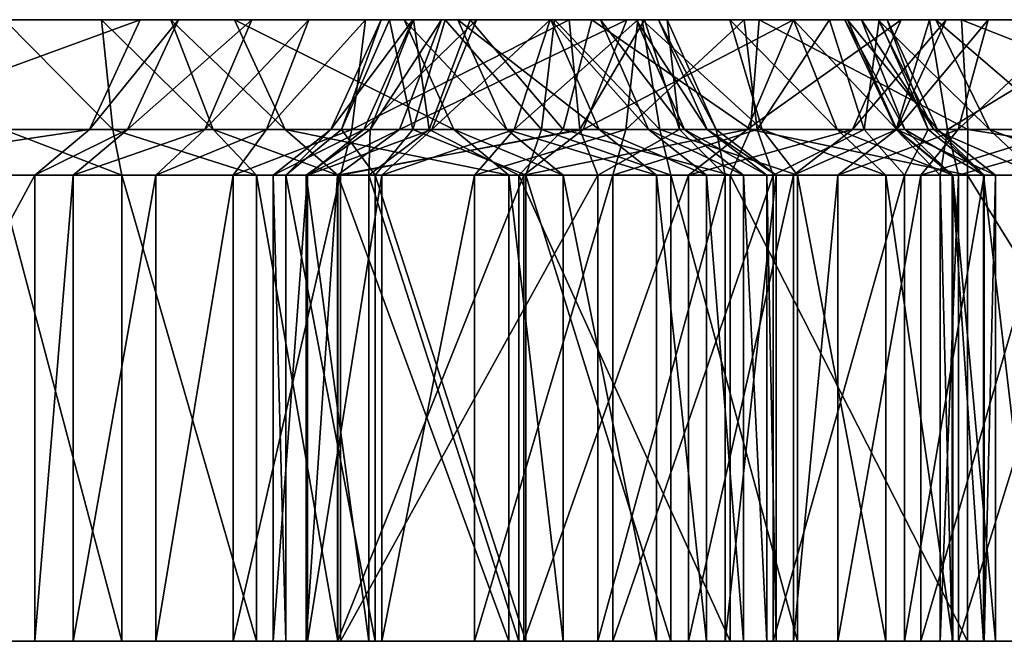
# Model space of a CAD drawing. Extents: x -83 to 117, y -112 to 20.
# Drawn here: x 12 to 20, y 15 to 20 of the extents above; entities that cross this region are included whole.
import ezdxf

# ---------------------------------------------------------------- set-up
doc = ezdxf.new("R2010")
doc.units = 0

msp = doc.modelspace()

# ---------------------------------------------------------------- linework, layer by layer
at = {"layer": 'magic_fr0', "color": 1}
for points in [[(12.1513, 19.37213, -67.6665), (12.56665, 20.27282, -67.73992), (10.10308, 19.37225, -75.41259)], [(10.49304, 20.27282, -75.58227), (10.10308, 19.37225, -75.41259), (12.56665, 20.27282, -67.73992)], [(13.48321, 20.27282, -65.01855), (10.49304, 20.27282, -75.58227), (12.56665, 20.27282, -67.73992)], [(13.34106, 20.27282, -78.01306), (10.49304, 20.27282, -75.58227), (13.48321, 20.27282, -65.01855)], [(13.34106, 20.27282, -78.01306), (11.45361, 20.27282, -79.41766), (10.49304, 20.27282, -75.58227)], [(11.4472, 19.37213, -79.7572), (11.45361, 20.27282, -79.41766), (12.34136, 19.37213, -79.73242)], [(12.24896, 20.27282, -79.39666), (12.34136, 19.37213, -79.73242), (11.45361, 20.27282, -79.41766)], [(11.45361, 20.27282, -79.41766), (13.34106, 20.27282, -78.01306), (12.81713, 20.27282, -79.09527)], [(12.81713, 20.27282, -79.09527), (12.24896, 20.27282, -79.39666), (11.45361, 20.27282, -79.41766)], [(12.46325, 19.37213, -66.58416), (12.88079, 20.27282, -66.65032), (12.1513, 19.37213, -67.6665)], [(12.56665, 20.27282, -67.73992), (12.1513, 19.37213, -67.6665), (12.88079, 20.27282, -66.65032)], [(12.34136, 19.37213, -79.73242), (12.24896, 20.27282, -79.39666), (13.16625, 19.37213, -79.28784)], [(12.81713, 20.27282, -79.09527), (13.16625, 19.37213, -79.28784), (12.24896, 20.27282, -79.39666)], [(13.09533, 19.37213, -64.88366), (13.48321, 20.27282, -65.01855), (12.46325, 19.37213, -66.58416)], [(12.88079, 20.27282, -66.65032), (12.46325, 19.37213, -66.58416), (13.48321, 20.27282, -65.01855)], [(12.56665, 20.27282, -67.73992), (12.88079, 20.27282, -66.65032), (13.48321, 20.27282, -65.01855)], [(13.16625, 19.37213, -79.28784), (12.81713, 20.27282, -79.09527), (13.75524, 19.37213, -78.09417)], [(13.34106, 20.27282, -78.01306), (13.75524, 19.37213, -78.09417), (12.81713, 20.27282, -79.09527)], [(13.60089, 19.37213, -64.38031), (13.94793, 20.27282, -64.71453), (13.09533, 19.37213, -64.88366)], [(13.48321, 20.27282, -65.01855), (13.09533, 19.37213, -64.88366), (13.94793, 20.27282, -64.71453)], [(13.75524, 19.37213, -78.09417), (13.34106, 20.27282, -78.01306), (15.13677, 19.37213, -73.94555)], [(14.73187, 20.27282, -73.83618), (15.13677, 19.37213, -73.94555), (13.34106, 20.27282, -78.01306)], [(15.16992, 20.27282, -72.25036), (14.73187, 20.27282, -73.83618), (13.34106, 20.27282, -78.01306)], [(13.34106, 20.27282, -78.01306), (16.88769, 20.27282, -65.37408), (16.81652, 20.27282, -65.83758)], [(16.33892, 20.27282, -67.85449), (15.16992, 20.27282, -72.25036), (13.34106, 20.27282, -78.01306)], [(13.34106, 20.27282, -78.01306), (16.81652, 20.27282, -65.83758), (16.33892, 20.27282, -67.85449)], [(13.48321, 20.27282, -65.01855), (16.88769, 20.27282, -65.37408), (13.34106, 20.27282, -78.01306)], [(16.70141, 20.27282, -64.89147), (16.88769, 20.27282, -65.37408), (13.48321, 20.27282, -65.01855)], [(13.48321, 20.27282, -65.01855), (14.41284, 20.27282, -64.4104), (16.08282, 20.27282, -64.56994)], [(16.08282, 20.27282, -64.56994), (16.70141, 20.27282, -64.89147), (13.48321, 20.27282, -65.01855)], [(14.30151, 19.37213, -64.07812), (14.41284, 20.27282, -64.4104), (13.60089, 19.37213, -64.38031)], [(13.94793, 20.27282, -64.71453), (13.60089, 19.37213, -64.38031), (14.41284, 20.27282, -64.4104)], [(14.39923, 19.37213, -59.86767), (14.80169, 20.27282, -59.98596), (14.12988, 19.37213, -61.24316)], [(14.54113, 20.27282, -61.2716), (14.12988, 19.37213, -61.24316), (14.80169, 20.27282, -59.98596)], [(14.12988, 19.37213, -61.24316), (14.54113, 20.27282, -61.2716), (14.21655, 19.37213, -62.2705)], [(14.61163, 20.27282, -62.17169), (14.21655, 19.37213, -62.2705), (14.54113, 20.27282, -61.2716)], [(14.21655, 19.37213, -62.2705), (14.61163, 20.27282, -62.17169), (14.80291, 19.37213, -63.05554)], [(16.16949, 19.37213, -64.2456), (16.08282, 20.27282, -64.56994), (14.30151, 19.37213, -64.07812)], [(14.41284, 20.27282, -64.4104), (14.30151, 19.37213, -64.07812), (16.08282, 20.27282, -64.56994)], [(14.9577, 19.37213, -58.39385), (15.32452, 20.27282, -58.58514), (14.39923, 19.37213, -59.86767)], [(14.80169, 20.27282, -59.98596), (14.39923, 19.37213, -59.86767), (15.32452, 20.27282, -58.58514)], [(14.69189, 19.37213, -82.14648), (15.03613, 20.27282, -82.33709), (14.45214, 19.37213, -84.25689)], [(14.80822, 20.27282, -84.31665), (14.45214, 19.37213, -84.25689), (15.03613, 20.27282, -82.33709)], [(14.45214, 19.37213, -84.25689), (14.80822, 20.27282, -84.31665), (14.93518, 19.37213, -86.32977)], [(14.61163, 20.27282, -62.17169), (14.54113, 20.27282, -61.2716), (14.80169, 20.27282, -59.98596)], [(15.06762, 20.27282, -62.78344), (14.80291, 19.37213, -63.05554), (14.61163, 20.27282, -62.17169)], [(15.96429, 20.27282, -63.20196), (15.06762, 20.27282, -62.78344), (14.61163, 20.27282, -62.17169)], [(14.61163, 20.27282, -62.17169), (14.80169, 20.27282, -59.98596), (15.96429, 20.27282, -63.20196)], [(16.19879, 19.37225, -78.26916), (16.55474, 20.27282, -78.42907), (14.69189, 19.37213, -82.14648)], [(15.03613, 20.27282, -82.33709), (14.69189, 19.37213, -82.14648), (16.55474, 20.27282, -78.42907)], [(15.13677, 19.37213, -73.94555), (14.73187, 20.27282, -73.83618), (15.57336, 19.37213, -72.36499)], [(15.16992, 20.27282, -72.25036), (15.57336, 19.37213, -72.36499), (14.73187, 20.27282, -73.83618)], [(14.80169, 20.27282, -59.98596), (17.40161, 20.27282, -63.0476), (15.96429, 20.27282, -63.20196)], [(17.40161, 20.27282, -63.0476), (14.80169, 20.27282, -59.98596), (15.32452, 20.27282, -58.58514)], [(14.80291, 19.37213, -63.05554), (15.06762, 20.27282, -62.78344), (15.85577, 19.37213, -63.57336)], [(15.2716, 20.27282, -86.27416), (14.93518, 19.37213, -86.32977), (14.80822, 20.27282, -84.31665)], [(15.2716, 20.27282, -86.27416), (14.80822, 20.27282, -84.31665), (15.03613, 20.27282, -82.33709)], [(14.93518, 19.37213, -86.32977), (15.2716, 20.27282, -86.27416), (16.03533, 19.37213, -88.03027)], [(15.63159, 19.37213, -57.44952), (15.92779, 20.27282, -57.73205), (14.9577, 19.37213, -58.39385)], [(15.32452, 20.27282, -58.58514), (14.9577, 19.37213, -58.39385), (15.92779, 20.27282, -57.73205)], [(15.03613, 20.27282, -82.33709), (16.55474, 20.27282, -78.42907), (15.2716, 20.27282, -86.27416)], [(15.96429, 20.27282, -63.20196), (15.85577, 19.37213, -63.57336), (15.06762, 20.27282, -62.78344)], [(15.57336, 19.37213, -72.36499), (15.16992, 20.27282, -72.25036), (16.32928, 19.37213, -69.54846)], [(15.93255, 20.27282, -69.40814), (16.32928, 19.37213, -69.54846), (15.16992, 20.27282, -72.25036)], [(16.33892, 20.27282, -67.85449), (15.93255, 20.27282, -69.40814), (15.16992, 20.27282, -72.25036)], [(16.26831, 20.27282, -87.84692), (16.03533, 19.37213, -88.03027), (15.2716, 20.27282, -86.27416)], [(16.26831, 20.27282, -87.84692), (15.2716, 20.27282, -86.27416), (24.16687, 20.27282, -86.47729)], [(16.55474, 20.27282, -78.42907), (17.92297, 20.27282, -74.26599), (15.2716, 20.27282, -86.27416)], [(15.2716, 20.27282, -86.27416), (19.03747, 20.27282, -85.51727), (20.66821, 20.27282, -85.52758)], [(20.66821, 20.27282, -85.52758), (24.16687, 20.27282, -86.47729), (15.2716, 20.27282, -86.27416)], [(15.2716, 20.27282, -86.27416), (17.92297, 20.27282, -74.26599), (20.23382, 20.27282, -66.91131)], [(18.34326, 20.27282, -84.60583), (19.03747, 20.27282, -85.51727), (15.2716, 20.27282, -86.27416)], [(18.61676, 20.27282, -82.55065), (18.34326, 20.27282, -84.60583), (15.2716, 20.27282, -86.27416)], [(18.61676, 20.27282, -82.55065), (15.2716, 20.27282, -86.27416), (19.08959, 20.27282, -81.24652)], [(21.69342, 20.27282, -75.44445), (15.2716, 20.27282, -86.27416), (20.23382, 20.27282, -66.91131)], [(19.71765, 20.27282, -79.80932), (19.08959, 20.27282, -81.24652), (15.2716, 20.27282, -86.27416)], [(19.71765, 20.27282, -79.80932), (15.2716, 20.27282, -86.27416), (20.01464, 20.27282, -79.18377)], [(20.01464, 20.27282, -79.18377), (15.2716, 20.27282, -86.27416), (21.69342, 20.27282, -75.44445)], [(15.32452, 20.27282, -58.58514), (15.92779, 20.27282, -57.73205), (16.64733, 20.27282, -57.36596)], [(16.64733, 20.27282, -57.36596), (17.40161, 20.27282, -63.0476), (15.32452, 20.27282, -58.58514)], [(16.54663, 19.37213, -56.99993), (16.64733, 20.27282, -57.36596), (15.63159, 19.37213, -57.44952)], [(15.92779, 20.27282, -57.73205), (15.63159, 19.37213, -57.44952), (16.64733, 20.27282, -57.36596)], [(15.85577, 19.37213, -63.57336), (15.96429, 20.27282, -63.20196), (16.82739, 19.37213, -63.64233)], [(16.32928, 19.37213, -69.54846), (15.93255, 20.27282, -69.40814), (16.73358, 19.37213, -68.00146)], [(16.33892, 20.27282, -67.85449), (16.73358, 19.37213, -68.00146), (15.93255, 20.27282, -69.40814)], [(16.68292, 20.27282, -63.12493), (16.82739, 19.37213, -63.64233), (15.96429, 20.27282, -63.20196)], [(16.03533, 19.37213, -88.03027), (16.26831, 20.27282, -87.84692), (17.56939, 19.37225, -88.95672)], [(16.08282, 20.27282, -64.56994), (16.16949, 19.37213, -64.2456), (16.70141, 20.27282, -64.89147)], [(16.9887, 19.37213, -64.72387), (16.70141, 20.27282, -64.89147), (16.16949, 19.37213, -64.2456)], [(17.54248, 19.37213, -74.17993), (17.92297, 20.27282, -74.26599), (16.19879, 19.37225, -78.26916)], [(16.55474, 20.27282, -78.42907), (16.19879, 19.37225, -78.26916), (17.92297, 20.27282, -74.26599)], [(17.64056, 20.27282, -88.67114), (17.56939, 19.37225, -88.95672), (16.26831, 20.27282, -87.84692)], [(19.30053, 20.27282, -88.80572), (17.64056, 20.27282, -88.67114), (16.26831, 20.27282, -87.84692)], [(21.43847, 20.27282, -88.38958), (19.30053, 20.27282, -88.80572), (16.26831, 20.27282, -87.84692)], [(16.26831, 20.27282, -87.84692), (24.16687, 20.27282, -86.47729), (21.43847, 20.27282, -88.38958)], [(16.73358, 19.37213, -68.00146), (16.33892, 20.27282, -67.85449), (17.02911, 19.37213, -66.80432)], [(16.63372, 20.27282, -66.66442), (17.02911, 19.37213, -66.80432), (16.33892, 20.27282, -67.85449)], [(16.81652, 20.27282, -65.83758), (16.63372, 20.27282, -66.66442), (16.33892, 20.27282, -67.85449)], [(17.62579, 19.37225, -57.05456), (17.5191, 20.27282, -57.42614), (16.54663, 19.37213, -56.99993)], [(16.64733, 20.27282, -57.36596), (16.54663, 19.37213, -56.99993), (17.5191, 20.27282, -57.42614)], [(17.02911, 19.37213, -66.80432), (16.63372, 20.27282, -66.66442), (17.21411, 19.37213, -65.9613)], [(16.81652, 20.27282, -65.83758), (17.21411, 19.37213, -65.9613), (16.63372, 20.27282, -66.66442)], [(16.64733, 20.27282, -57.36596), (17.5191, 20.27282, -57.42614), (17.40161, 20.27282, -63.0476)], [(16.82739, 19.37213, -63.64233), (16.68292, 20.27282, -63.12493), (17.6651, 19.37213, -63.35491)], [(17.40161, 20.27282, -63.0476), (17.6651, 19.37213, -63.35491), (16.68292, 20.27282, -63.12493)], [(16.70141, 20.27282, -64.89147), (16.9887, 19.37213, -64.72387), (16.88769, 20.27282, -65.37408)], [(17.21411, 19.37213, -65.9613), (16.81652, 20.27282, -65.83758), (17.28723, 19.37213, -65.47564)], [(16.88769, 20.27282, -65.37408), (17.28723, 19.37213, -65.47564), (16.81652, 20.27282, -65.83758)], [(17.28723, 19.37213, -65.47564), (16.88769, 20.27282, -65.37408), (16.9887, 19.37213, -64.72387)], [(17.6651, 19.37213, -63.35491), (17.40161, 20.27282, -63.0476), (18.27917, 19.37213, -62.58923)], [(17.92144, 20.27282, -62.38836), (18.27917, 19.37213, -62.58923), (17.40161, 20.27282, -63.0476)], [(17.92144, 20.27282, -62.38836), (17.40161, 20.27282, -63.0476), (17.5191, 20.27282, -57.42614)], [(17.5191, 20.27282, -57.42614), (17.62579, 19.37225, -57.05456), (18.21856, 20.27282, -57.82794)], [(17.5191, 20.27282, -57.42614), (18.21856, 20.27282, -57.82794), (18.62597, 20.27282, -58.54541)], [(17.92144, 20.27282, -62.38836), (17.5191, 20.27282, -57.42614), (18.62597, 20.27282, -58.54541)], [(18.40582, 19.37213, -70.4887), (18.80541, 20.27282, -70.492), (17.54248, 19.37213, -74.17993)], [(17.92297, 20.27282, -74.26599), (17.54248, 19.37213, -74.17993), (18.80541, 20.27282, -70.492)], [(17.56939, 19.37225, -88.95672), (17.64056, 20.27282, -88.67114), (19.35107, 19.37213, -89.10345)], [(18.50225, 19.37213, -57.57464), (18.21856, 20.27282, -57.82794), (17.62579, 19.37225, -57.05456)], [(19.30053, 20.27282, -88.80572), (19.35107, 19.37213, -89.10345), (17.64056, 20.27282, -88.67114)], [(18.27917, 19.37213, -62.58923), (17.92144, 20.27282, -62.38836), (18.77044, 19.37213, -61.33898)], [(18.36627, 20.27282, -61.22698), (18.77044, 19.37213, -61.33898), (17.92144, 20.27282, -62.38836)], [(18.6914, 20.27282, -59.65368), (18.36627, 20.27282, -61.22698), (17.92144, 20.27282, -62.38836)], [(18.62597, 20.27282, -58.54541), (18.6914, 20.27282, -59.65368), (17.92144, 20.27282, -62.38836)], [(18.80541, 20.27282, -70.492), (20.23382, 20.27282, -66.91131), (17.92297, 20.27282, -74.26599)], [(18.21856, 20.27282, -57.82794), (18.50225, 19.37213, -57.57464), (18.62597, 20.27282, -58.54541)], [(18.34326, 20.27282, -84.60583), (18.76287, 19.37213, -84.39147), (19.03747, 20.27282, -85.51727)], [(18.76287, 19.37213, -84.39147), (18.34326, 20.27282, -84.60583), (18.83453, 19.37213, -83.6557)], [(18.47998, 20.27282, -83.57824), (18.83453, 19.37213, -83.6557), (18.34326, 20.27282, -84.60583)], [(18.77044, 19.37213, -61.33898), (18.36627, 20.27282, -61.22698), (19.10369, 19.37213, -59.68408)], [(18.6914, 20.27282, -59.65368), (19.10369, 19.37213, -59.68408), (18.36627, 20.27282, -61.22698)], [(18.76733, 19.37225, -67.62152), (19.17321, 20.27282, -67.59503), (18.40582, 19.37213, -70.4887)], [(18.80541, 20.27282, -70.492), (18.40582, 19.37213, -70.4887), (19.17321, 20.27282, -67.59503)], [(18.83453, 19.37213, -83.6557), (18.47998, 20.27282, -83.57824), (19.07318, 19.37213, -82.62042)], [(18.61676, 20.27282, -82.55065), (19.07318, 19.37213, -82.62042), (18.47998, 20.27282, -83.57824)], [(19.02581, 19.37213, -58.45831), (18.62597, 20.27282, -58.54541), (18.50225, 19.37213, -57.57464)], [(19.07318, 19.37213, -82.62042), (18.61676, 20.27282, -82.55065), (19.52929, 19.37213, -81.36492)], [(19.08959, 20.27282, -81.24652), (19.52929, 19.37213, -81.36492), (18.61676, 20.27282, -82.55065)], [(18.62597, 20.27282, -58.54541), (19.02581, 19.37213, -58.45831), (18.6914, 20.27282, -59.65368)], [(19.10369, 19.37213, -59.68408), (18.6914, 20.27282, -59.65368), (19.02581, 19.37213, -58.45831)], [(19.18353, 19.37213, -85.03228), (19.03747, 20.27282, -85.51727), (18.76287, 19.37213, -84.39147)], [(19.27239, 19.37213, -66.9447), (19.518, 20.27282, -67.14685), (18.76733, 19.37225, -67.62152)], [(19.17321, 20.27282, -67.59503), (18.76733, 19.37225, -67.62152), (19.518, 20.27282, -67.14685)], [(18.80541, 20.27282, -70.492), (19.17321, 20.27282, -67.59503), (19.518, 20.27282, -67.14685)], [(18.80541, 20.27282, -70.492), (19.518, 20.27282, -67.14685), (20.23382, 20.27282, -66.91131)], [(19.03747, 20.27282, -85.51727), (19.18353, 19.37213, -85.03228), (20.66821, 20.27282, -85.52758)], [(19.52929, 19.37213, -81.36492), (19.08959, 20.27282, -81.24652), (20.13616, 19.37213, -79.97595)], [(19.71765, 20.27282, -79.80932), (20.13616, 19.37213, -79.97595), (19.08959, 20.27282, -81.24652)], [(20.57989, 19.37213, -85.03326), (20.66821, 20.27282, -85.52758), (19.18353, 19.37213, -85.03228)], [(20.17559, 19.37213, -66.60882), (20.23382, 20.27282, -66.91131), (19.27239, 19.37213, -66.9447)], [(19.518, 20.27282, -67.14685), (19.27239, 19.37213, -66.9447), (20.23382, 20.27282, -66.91131)], [(19.35107, 19.37213, -89.10345), (19.30053, 20.27282, -88.80572), (21.58001, 19.37225, -88.6784)], [(21.43847, 20.27282, -88.38958), (21.58001, 19.37225, -88.6784), (19.30053, 20.27282, -88.80572)], [(10.10308, 19.37225, -75.41259), (9.63549, 18.99932, -75.31451), (12.1513, 19.37213, -67.6665)], [(11.7019, 18.99932, -67.50018), (12.1513, 19.37213, -67.6665), (9.63549, 18.99932, -75.31451)], [(11.40051, 18.99932, -80.27264), (11.4472, 19.37213, -79.7572), (12.41491, 18.99932, -80.24371)], [(12.34136, 19.37213, -79.73242), (12.41491, 18.99932, -80.24371), (11.4472, 19.37213, -79.7572)], [(12.01843, 18.99932, -66.40179), (12.46325, 19.37213, -66.58416), (11.7019, 18.99932, -67.50018)], [(12.1513, 19.37213, -67.6665), (11.7019, 18.99932, -67.50018), (12.46325, 19.37213, -66.58416)], [(12.69451, 18.99932, -64.5946), (13.09533, 19.37213, -64.88366), (12.01843, 18.99932, -66.40179)], [(12.46325, 19.37213, -66.58416), (12.01843, 18.99932, -66.40179), (13.09533, 19.37213, -64.88366)], [(12.41491, 18.99932, -80.24371), (12.34136, 19.37213, -79.73242), (13.51983, 18.99932, -79.64337)], [(13.16625, 19.37213, -79.28784), (13.51983, 18.99932, -79.64337), (12.34136, 19.37213, -79.73242)], [(13.32757, 18.99932, -63.94287), (13.60089, 19.37213, -64.38031), (12.69451, 18.99932, -64.5946)], [(13.09533, 19.37213, -64.88366), (12.69451, 18.99932, -64.5946), (13.60089, 19.37213, -64.38031)], [(13.51983, 18.99932, -79.64337), (13.16625, 19.37213, -79.28784), (14.18811, 18.99932, -78.30981)], [(13.75524, 19.37213, -78.09417), (14.18811, 18.99932, -78.30981), (13.16625, 19.37213, -79.28784)], [(14.20916, 18.99932, -63.57006), (14.30151, 19.37213, -64.07812), (13.32757, 18.99932, -63.94287)], [(13.60089, 19.37213, -64.38031), (13.32757, 18.99932, -63.94287), (14.30151, 19.37213, -64.07812)], [(13.93933, 18.99932, -59.73742), (14.39923, 19.37213, -59.86767), (13.65551, 18.99932, -61.23468)], [(14.12988, 19.37213, -61.24316), (13.65551, 18.99932, -61.23468), (14.39923, 19.37213, -59.86767)], [(13.65551, 18.99932, -61.23468), (14.12988, 19.37213, -61.24316), (13.76043, 18.99932, -62.41345)], [(14.18811, 18.99932, -78.30981), (13.75524, 19.37213, -78.09417), (15.58953, 18.99932, -74.10064)], [(15.13677, 19.37213, -73.94555), (15.58953, 18.99932, -74.10064), (13.75524, 19.37213, -78.09417)], [(14.21655, 19.37213, -62.2705), (13.76043, 18.99932, -62.41345), (14.12988, 19.37213, -61.24316)], [(13.76043, 18.99932, -62.41345), (14.21655, 19.37213, -62.2705), (14.49255, 18.99932, -63.39282)], [(14.18505, 18.99932, -82.04937), (14.69189, 19.37213, -82.14648), (13.92846, 18.99932, -84.33807)], [(14.45214, 19.37213, -84.25689), (13.92846, 18.99932, -84.33807), (14.69189, 19.37213, -82.14648)], [(13.92846, 18.99932, -84.33807), (14.45214, 19.37213, -84.25689), (14.44195, 18.99932, -86.57385)], [(14.54675, 18.99932, -58.15753), (14.9577, 19.37213, -58.39385), (13.93933, 18.99932, -59.73742)], [(14.39923, 19.37213, -59.86767), (13.93933, 18.99932, -59.73742), (14.9577, 19.37213, -58.39385)], [(15.7127, 18.99932, -78.11926), (16.19879, 19.37225, -78.26916), (14.18505, 18.99932, -82.04937)], [(14.69189, 19.37213, -82.14648), (14.18505, 18.99932, -82.04937), (16.19879, 19.37225, -78.26916)], [(16.31939, 18.99932, -63.74877), (16.16949, 19.37213, -64.2456), (14.20916, 18.99932, -63.57006)], [(14.30151, 19.37213, -64.07812), (14.20916, 18.99932, -63.57006), (16.16949, 19.37213, -64.2456)], [(14.80291, 19.37213, -63.05554), (14.49255, 18.99932, -63.39282), (14.21655, 19.37213, -62.2705)], [(14.93518, 19.37213, -86.32977), (14.44195, 18.99932, -86.57385), (14.45214, 19.37213, -84.25689)], [(14.44195, 18.99932, -86.57385), (14.93518, 19.37213, -86.32977), (15.67156, 18.99932, -88.4414)], [(14.49255, 18.99932, -63.39282), (14.80291, 19.37213, -63.05554), (15.72772, 18.99932, -64.02307)], [(15.307, 18.99932, -57.0996), (15.63159, 19.37213, -57.44952), (14.54675, 18.99932, -58.15753)], [(14.9577, 19.37213, -58.39385), (14.54675, 18.99932, -58.15753), (15.63159, 19.37213, -57.44952)], [(15.85577, 19.37213, -63.57336), (15.72772, 18.99932, -64.02307), (14.80291, 19.37213, -63.05554)], [(16.03533, 19.37213, -88.03027), (15.67156, 18.99932, -88.4414), (14.93518, 19.37213, -86.32977)], [(15.58953, 18.99932, -74.10064), (15.13677, 19.37213, -73.94555), (16.03424, 18.99932, -72.49151)], [(15.57336, 19.37213, -72.36499), (16.03424, 18.99932, -72.49151), (15.13677, 19.37213, -73.94555)], [(16.44146, 18.99932, -56.55511), (16.54663, 19.37213, -56.99993), (15.307, 18.99932, -57.0996)], [(15.63159, 19.37213, -57.44952), (15.307, 18.99932, -57.0996), (16.54663, 19.37213, -56.99993)], [(16.03424, 18.99932, -72.49151), (15.57336, 19.37213, -72.36499), (16.79949, 18.99932, -69.64093)], [(16.32928, 19.37213, -69.54846), (16.79949, 18.99932, -69.64093), (15.57336, 19.37213, -72.36499)], [(15.67156, 18.99932, -88.4414), (16.03533, 19.37213, -88.03027), (17.40386, 18.99932, -89.4923)], [(16.19879, 19.37225, -78.26916), (15.7127, 18.99932, -78.11926), (17.54248, 19.37213, -74.17993)], [(17.0606, 18.99932, -74.01733), (17.54248, 19.37213, -74.17993), (15.7127, 18.99932, -78.11926)], [(15.72772, 18.99932, -64.02307), (15.85577, 19.37213, -63.57336), (16.9168, 18.99932, -64.11572)], [(16.82739, 19.37213, -63.64233), (16.9168, 18.99932, -64.11572), (15.85577, 19.37213, -63.57336)], [(17.56939, 19.37225, -88.95672), (17.40386, 18.99932, -89.4923), (16.03533, 19.37213, -88.03027)], [(16.16949, 19.37213, -64.2456), (16.31939, 18.99932, -63.74877), (16.9887, 19.37213, -64.72387)], [(17.36108, 18.99932, -64.39813), (16.9887, 19.37213, -64.72387), (16.31939, 18.99932, -63.74877)], [(16.79949, 18.99932, -69.64093), (16.32928, 19.37213, -69.54846), (17.21051, 18.99932, -68.06707)], [(16.73358, 19.37213, -68.00146), (17.21051, 18.99932, -68.06707), (16.32928, 19.37213, -69.54846)], [(17.75561, 18.99932, -56.60516), (17.62579, 19.37225, -57.05456), (16.44146, 18.99932, -56.55511)], [(16.54663, 19.37213, -56.99993), (16.44146, 18.99932, -56.55511), (17.62579, 19.37225, -57.05456)], [(17.21051, 18.99932, -68.06707), (16.73358, 19.37213, -68.00146), (17.51336, 18.99932, -66.83746)], [(17.02911, 19.37213, -66.80432), (17.51336, 18.99932, -66.83746), (16.73358, 19.37213, -68.00146)], [(16.9168, 18.99932, -64.11572), (16.82739, 19.37213, -63.64233), (17.95581, 18.99932, -63.73455)], [(17.6651, 19.37213, -63.35491), (17.95581, 18.99932, -63.73455), (16.82739, 19.37213, -63.64233)], [(16.9887, 19.37213, -64.72387), (17.36108, 18.99932, -64.39813), (17.28723, 19.37213, -65.47564)], [(17.51336, 18.99932, -66.83746), (17.02911, 19.37213, -66.80432), (17.70422, 18.99932, -65.95935)], [(17.21411, 19.37213, -65.9613), (17.70422, 18.99932, -65.95935), (17.02911, 19.37213, -66.80432)], [(17.92279, 18.99932, -70.33154), (18.40582, 19.37213, -70.4887), (17.0606, 18.99932, -74.01733)], [(17.54248, 19.37213, -74.17993), (17.0606, 18.99932, -74.01733), (18.40582, 19.37213, -70.4887)], [(17.70422, 18.99932, -65.95935), (17.21411, 19.37213, -65.9613), (17.78088, 18.99932, -65.44049)], [(17.28723, 19.37213, -65.47564), (17.78088, 18.99932, -65.44049), (17.21411, 19.37213, -65.9613)], [(17.78088, 18.99932, -65.44049), (17.28723, 19.37213, -65.47564), (17.36108, 18.99932, -64.39813)], [(17.40386, 18.99932, -89.4923), (17.56939, 19.37225, -88.95672), (19.34844, 18.99932, -89.6546)], [(19.35107, 19.37213, -89.10345), (19.34844, 18.99932, -89.6546), (17.56939, 19.37225, -88.95672)], [(17.62579, 19.37225, -57.05456), (17.75561, 18.99932, -56.60516), (18.50225, 19.37213, -57.57464)], [(17.95581, 18.99932, -63.73455), (17.6651, 19.37213, -63.35491), (18.67944, 18.99932, -62.84375)], [(18.27917, 19.37213, -62.58923), (18.67944, 18.99932, -62.84375), (17.6651, 19.37213, -63.35491)], [(18.83129, 18.99932, -57.25689), (18.50225, 19.37213, -57.57464), (17.75561, 18.99932, -56.60516)], [(18.28601, 18.99932, -67.43328), (18.76733, 19.37225, -67.62152), (17.92279, 18.99932, -70.33154)], [(18.40582, 19.37213, -70.4887), (17.92279, 18.99932, -70.33154), (18.76733, 19.37225, -67.62152)], [(18.67944, 18.99932, -62.84375), (18.27917, 19.37213, -62.58923), (19.22863, 18.99932, -61.4757)], [(18.77044, 19.37213, -61.33898), (19.22863, 18.99932, -61.4757), (18.27917, 19.37213, -62.58923)], [(18.76733, 19.37225, -67.62152), (18.28601, 18.99932, -67.43328), (19.27239, 19.37213, -66.9447)], [(18.96533, 18.99932, -66.50823), (19.27239, 19.37213, -66.9447), (18.28601, 18.99932, -67.43328)], [(18.50225, 19.37213, -57.57464), (18.83129, 18.99932, -57.25689), (19.02581, 19.37213, -58.45831)], [(18.76287, 19.37213, -84.39147), (19.12445, 18.99932, -84.31829), (19.18353, 19.37213, -85.03228), (19.12445, 18.99932, -84.31829)], [(19.12445, 18.99932, -84.31829), (18.76287, 19.37213, -84.39147), (19.22387, 18.99932, -83.75494), (18.76287, 19.37213, -84.39147)], [(18.83453, 19.37213, -83.6557), (19.22387, 18.99932, -83.75494), (18.76287, 19.37213, -84.39147), (19.22387, 18.99932, -83.75494)], [(19.22863, 18.99932, -61.4757), (18.77044, 19.37213, -61.33898), (19.57751, 18.99932, -59.70172)], [(19.10369, 19.37213, -59.68408), (19.57751, 18.99932, -59.70172), (18.77044, 19.37213, -61.33898)], [(19.48541, 18.99932, -58.32989), (19.02581, 19.37213, -58.45831), (18.83129, 18.99932, -57.25689)], [(19.22387, 18.99932, -83.75494), (18.83453, 19.37213, -83.6557), (19.47912, 18.99932, -82.79919), (18.83453, 19.37213, -83.6557)], [(19.07318, 19.37213, -82.62042), (19.47912, 18.99932, -82.79919), (18.83453, 19.37213, -83.6557), (19.47912, 18.99932, -82.79919)], [(20.07916, 18.99932, -66.06256), (20.17559, 19.37213, -66.60882), (18.96533, 18.99932, -66.50823)], [(19.27239, 19.37213, -66.9447), (18.96533, 18.99932, -66.50823), (20.17559, 19.37213, -66.60882)], [(19.02581, 19.37213, -58.45831), (19.48541, 18.99932, -58.32989), (19.10369, 19.37213, -59.68408)], [(19.47912, 18.99932, -82.79919), (19.07318, 19.37213, -82.62042), (19.92803, 18.99932, -81.56634), (19.07318, 19.37213, -82.62042)], [(19.52929, 19.37213, -81.36492), (19.92803, 18.99932, -81.56634), (19.07318, 19.37213, -82.62042), (19.92803, 18.99932, -81.56634)], [(19.57751, 18.99932, -59.70172), (19.10369, 19.37213, -59.68408), (19.48541, 18.99932, -58.32989)], [(19.27435, 18.99932, -84.69616), (19.18353, 19.37213, -85.03228), (19.12445, 18.99932, -84.31829), (19.18353, 19.37213, -85.03228)], [(19.18353, 19.37213, -85.03228), (19.27435, 18.99932, -84.69616), (20.57989, 19.37213, -85.03326), (19.27435, 18.99932, -84.69616)], [(20.46173, 18.99932, -84.68792), (20.57989, 19.37213, -85.03326), (19.27435, 18.99932, -84.69616), (20.57989, 19.37213, -85.03326)], [(19.34844, 18.99932, -89.6546), (19.35107, 19.37213, -89.10345), (21.71826, 18.99932, -89.2113)], [(21.58001, 19.37225, -88.6784), (21.71826, 18.99932, -89.2113), (19.35107, 19.37213, -89.10345)], [(19.92803, 18.99932, -81.56634), (19.52929, 19.37213, -81.36492), (20.52612, 18.99932, -80.19647), (19.52929, 19.37213, -81.36492)], [(20.13616, 19.37213, -79.97595), (20.52612, 18.99932, -80.19647), (19.52929, 19.37213, -81.36492), (20.52612, 18.99932, -80.19647)], [(11.7019, 15.17883, -67.50018), (11.7019, 18.99932, -67.50018), (9.63549, 15.17883, -75.31451)], [(9.63549, 18.99932, -75.31451), (9.63549, 15.17883, -75.31451), (11.7019, 18.99932, -67.50018)], [(11.40051, 15.17883, -80.27264), (11.40051, 18.99932, -80.27264), (12.41491, 15.17883, -80.24371)], [(12.41491, 18.99932, -80.24371), (12.41491, 15.17883, -80.24371), (11.40051, 18.99932, -80.27264)], [(12.01843, 15.17883, -66.40179), (12.01843, 18.99932, -66.40179), (11.7019, 15.17883, -67.50018)], [(11.7019, 18.99932, -67.50018), (11.7019, 15.17883, -67.50018), (12.01843, 18.99932, -66.40179)], [(12.69451, 15.17883, -64.5946), (12.69451, 18.99932, -64.5946), (12.01843, 15.17883, -66.40179)], [(12.01843, 18.99932, -66.40179), (12.01843, 15.17883, -66.40179), (12.69451, 18.99932, -64.5946)], [(12.41491, 15.17883, -80.24371), (12.41491, 18.99932, -80.24371), (13.51983, 15.17883, -79.64337)], [(13.51983, 18.99932, -79.64337), (13.51983, 15.17883, -79.64337), (12.41491, 18.99932, -80.24371)], [(13.32757, 15.17883, -63.94287), (13.32757, 18.99932, -63.94287), (12.69451, 15.17883, -64.5946)], [(12.69451, 18.99932, -64.5946), (12.69451, 15.17883, -64.5946), (13.32757, 18.99932, -63.94287)], [(14.20916, 15.17883, -63.57006), (14.20916, 18.99932, -63.57006), (13.32757, 15.17883, -63.94287)], [(13.32757, 18.99932, -63.94287), (13.32757, 15.17883, -63.94287), (14.20916, 18.99932, -63.57006)], [(13.51983, 15.17883, -79.64337), (13.51983, 18.99932, -79.64337), (14.18811, 15.17883, -78.30981)], [(14.18811, 18.99932, -78.30981), (14.18811, 15.17883, -78.30981), (13.51983, 18.99932, -79.64337)], [(13.93933, 15.17883, -59.73742), (13.93933, 18.99932, -59.73742), (13.65551, 15.17883, -61.23468)], [(13.65551, 18.99932, -61.23468), (13.65551, 15.17883, -61.23468), (13.93933, 18.99932, -59.73742)], [(13.65551, 15.17883, -61.23468), (13.65551, 18.99932, -61.23468), (13.76043, 15.17883, -62.41345)], [(13.76043, 18.99932, -62.41345), (13.76043, 15.17883, -62.41345), (13.65551, 18.99932, -61.23468)], [(13.76043, 15.17883, -62.41345), (13.76043, 18.99932, -62.41345), (14.49255, 15.17883, -63.39282)], [(14.49255, 18.99932, -63.39282), (14.49255, 15.17883, -63.39282), (13.76043, 18.99932, -62.41345)], [(14.18505, 15.17883, -82.04937), (14.18505, 18.99932, -82.04937), (13.92846, 15.17883, -84.33807)], [(13.92846, 18.99932, -84.33807), (13.92846, 15.17883, -84.33807), (14.18505, 18.99932, -82.04937)], [(13.92846, 15.17883, -84.33807), (13.92846, 18.99932, -84.33807), (14.44195, 15.17883, -86.57385)], [(14.44195, 18.99932, -86.57385), (14.44195, 15.17883, -86.57385), (13.92846, 18.99932, -84.33807)], [(14.54675, 15.17883, -58.15753), (14.54675, 18.99932, -58.15753), (13.93933, 15.17883, -59.73742)], [(13.93933, 18.99932, -59.73742), (13.93933, 15.17883, -59.73742), (14.54675, 18.99932, -58.15753)], [(15.7127, 15.17883, -78.11926), (15.7127, 18.99932, -78.11926), (14.18505, 15.17883, -82.04937)], [(14.18505, 18.99932, -82.04937), (14.18505, 15.17883, -82.04937), (15.7127, 18.99932, -78.11926)], [(14.18811, 15.17883, -78.30981), (14.18811, 18.99932, -78.30981), (15.58953, 15.17883, -74.10064)], [(15.58953, 18.99932, -74.10064), (15.58953, 15.17883, -74.10064), (14.18811, 18.99932, -78.30981)], [(16.31939, 15.17883, -63.74877), (16.31939, 18.99932, -63.74877), (14.20916, 15.17883, -63.57006)], [(14.20916, 18.99932, -63.57006), (14.20916, 15.17883, -63.57006), (16.31939, 18.99932, -63.74877)], [(14.44195, 15.17883, -86.57385), (14.44195, 18.99932, -86.57385), (15.67156, 15.17883, -88.4414)], [(15.67156, 18.99932, -88.4414), (15.67156, 15.17883, -88.4414), (14.44195, 18.99932, -86.57385)], [(14.49255, 15.17883, -63.39282), (14.49255, 18.99932, -63.39282), (15.72772, 15.17883, -64.02307)], [(15.72772, 18.99932, -64.02307), (15.72772, 15.17883, -64.02307), (14.49255, 18.99932, -63.39282)], [(15.307, 15.17883, -57.0996), (15.307, 18.99932, -57.0996), (14.54675, 15.17883, -58.15753)], [(14.54675, 18.99932, -58.15753), (14.54675, 15.17883, -58.15753), (15.307, 18.99932, -57.0996)], [(16.44146, 15.17883, -56.55511), (16.44146, 18.99932, -56.55511), (15.307, 15.17883, -57.0996)], [(15.307, 18.99932, -57.0996), (15.307, 15.17883, -57.0996), (16.44146, 18.99932, -56.55511)], [(15.58953, 15.17883, -74.10064), (15.58953, 18.99932, -74.10064), (16.03424, 15.17883, -72.49151)], [(16.03424, 18.99932, -72.49151), (16.03424, 15.17883, -72.49151), (15.58953, 18.99932, -74.10064)], [(15.67156, 15.17883, -88.4414), (15.67156, 18.99932, -88.4414), (17.40386, 15.17883, -89.4923)], [(17.40386, 18.99932, -89.4923), (17.40386, 15.17883, -89.4923), (15.67156, 18.99932, -88.4414)], [(17.0606, 15.17883, -74.01733), (17.0606, 18.99932, -74.01733), (15.7127, 15.17883, -78.11926)], [(15.7127, 18.99932, -78.11926), (15.7127, 15.17883, -78.11926), (17.0606, 18.99932, -74.01733)], [(15.72772, 15.17883, -64.02307), (15.72772, 18.99932, -64.02307), (16.9168, 15.17883, -64.11572)], [(16.9168, 18.99932, -64.11572), (16.9168, 15.17883, -64.11572), (15.72772, 18.99932, -64.02307)], [(16.03424, 15.17883, -72.49151), (16.03424, 18.99932, -72.49151), (16.79949, 15.17883, -69.64093)], [(16.79949, 18.99932, -69.64093), (16.79949, 15.17883, -69.64093), (16.03424, 18.99932, -72.49151)], [(17.36108, 15.17883, -64.39813), (17.36108, 18.99932, -64.39813), (16.31939, 15.17883, -63.74877)], [(16.31939, 18.99932, -63.74877), (16.31939, 15.17883, -63.74877), (17.36108, 18.99932, -64.39813)], [(17.75561, 15.17883, -56.60516), (17.75561, 18.99932, -56.60516), (16.44146, 15.17883, -56.55511)], [(16.44146, 18.99932, -56.55511), (16.44146, 15.17883, -56.55511), (17.75561, 18.99932, -56.60516)], [(16.79949, 15.17883, -69.64093), (16.79949, 18.99932, -69.64093), (17.21051, 15.17883, -68.06707)], [(17.21051, 18.99932, -68.06707), (17.21051, 15.17883, -68.06707), (16.79949, 18.99932, -69.64093)], [(16.9168, 15.17883, -64.11572), (16.9168, 18.99932, -64.11572), (17.95581, 15.17883, -63.73455)], [(17.95581, 18.99932, -63.73455), (17.95581, 15.17883, -63.73455), (16.9168, 18.99932, -64.11572)], [(17.92279, 15.17883, -70.33154), (17.92279, 18.99932, -70.33154), (17.0606, 15.17883, -74.01733)], [(17.0606, 18.99932, -74.01733), (17.0606, 15.17883, -74.01733), (17.92279, 18.99932, -70.33154)], [(17.21051, 15.17883, -68.06707), (17.21051, 18.99932, -68.06707), (17.51336, 15.17883, -66.83746)], [(17.51336, 18.99932, -66.83746), (17.51336, 15.17883, -66.83746), (17.21051, 18.99932, -68.06707)], [(17.78088, 15.17883, -65.44049), (17.78088, 18.99932, -65.44049), (17.36108, 15.17883, -64.39813)], [(17.36108, 18.99932, -64.39813), (17.36108, 15.17883, -64.39813), (17.78088, 18.99932, -65.44049)], [(17.40386, 15.17883, -89.4923), (17.40386, 18.99932, -89.4923), (19.34844, 15.17883, -89.6546)], [(19.34844, 18.99932, -89.6546), (19.34844, 15.17883, -89.6546), (17.40386, 18.99932, -89.4923)], [(17.51336, 15.17883, -66.83746), (17.51336, 18.99932, -66.83746), (17.70422, 15.17883, -65.95935)], [(17.70422, 18.99932, -65.95935), (17.70422, 15.17883, -65.95935), (17.51336, 18.99932, -66.83746)], [(17.70422, 15.17883, -65.95935), (17.70422, 18.99932, -65.95935), (17.78088, 15.17883, -65.44049)], [(17.78088, 18.99932, -65.44049), (17.78088, 15.17883, -65.44049), (17.70422, 18.99932, -65.95935)], [(18.83129, 15.17883, -57.25689), (18.83129, 18.99932, -57.25689), (17.75561, 15.17883, -56.60516)], [(17.75561, 18.99932, -56.60516), (17.75561, 15.17883, -56.60516), (18.83129, 18.99932, -57.25689)], [(18.28601, 15.17883, -67.43328), (18.28601, 18.99932, -67.43328), (17.92279, 15.17883, -70.33154)], [(17.92279, 18.99932, -70.33154), (17.92279, 15.17883, -70.33154), (18.28601, 18.99932, -67.43328)], [(17.95581, 15.17883, -63.73455), (17.95581, 18.99932, -63.73455), (18.67944, 15.17883, -62.84375)], [(18.67944, 18.99932, -62.84375), (18.67944, 15.17883, -62.84375), (17.95581, 18.99932, -63.73455)], [(18.96533, 15.17883, -66.50823), (18.96533, 18.99932, -66.50823), (18.28601, 15.17883, -67.43328)], [(18.28601, 18.99932, -67.43328), (18.28601, 15.17883, -67.43328), (18.96533, 18.99932, -66.50823)], [(18.67944, 15.17883, -62.84375), (18.67944, 18.99932, -62.84375), (19.22863, 15.17883, -61.4757)], [(19.22863, 18.99932, -61.4757), (19.22863, 15.17883, -61.4757), (18.67944, 18.99932, -62.84375)], [(19.48541, 15.17883, -58.32989), (19.48541, 18.99932, -58.32989), (18.83129, 15.17883, -57.25689)], [(18.83129, 18.99932, -57.25689), (18.83129, 15.17883, -57.25689), (19.48541, 18.99932, -58.32989)], [(20.07916, 15.17883, -66.06256), (20.07916, 18.99932, -66.06256), (18.96533, 15.17883, -66.50823)], [(18.96533, 18.99932, -66.50823), (18.96533, 15.17883, -66.50823), (20.07916, 18.99932, -66.06256)], [(19.27435, 15.17883, -84.69616), (19.27435, 18.99932, -84.69616), (19.12445, 15.17883, -84.31829)], [(19.12445, 18.99932, -84.31829), (19.12445, 15.17883, -84.31829), (19.27435, 18.99932, -84.69616)], [(19.12445, 15.17883, -84.31829), (19.12445, 18.99932, -84.31829), (19.22387, 15.17883, -83.75494)], [(19.22387, 18.99932, -83.75494), (19.22387, 15.17883, -83.75494), (19.12445, 18.99932, -84.31829)], [(19.22387, 15.17883, -83.75494), (19.22387, 18.99932, -83.75494), (19.47912, 15.17883, -82.79919)], [(19.47912, 18.99932, -82.79919), (19.47912, 15.17883, -82.79919), (19.22387, 18.99932, -83.75494)], [(19.22863, 15.17883, -61.4757), (19.22863, 18.99932, -61.4757), (19.57751, 15.17883, -59.70172)], [(19.57751, 18.99932, -59.70172), (19.57751, 15.17883, -59.70172), (19.22863, 18.99932, -61.4757)], [(20.46173, 15.17883, -84.68792), (20.46173, 18.99932, -84.68792), (19.27435, 15.17883, -84.69616)], [(19.27435, 18.99932, -84.69616), (19.27435, 15.17883, -84.69616), (20.46173, 18.99932, -84.68792)], [(19.34844, 15.17883, -89.6546), (19.34844, 18.99932, -89.6546), (21.71826, 15.17883, -89.2113)], [(21.71826, 18.99932, -89.2113), (21.71826, 15.17883, -89.2113), (19.34844, 18.99932, -89.6546)], [(19.47912, 15.17883, -82.79919), (19.47912, 18.99932, -82.79919), (19.92803, 15.17883, -81.56634)], [(19.92803, 18.99932, -81.56634), (19.92803, 15.17883, -81.56634), (19.47912, 18.99932, -82.79919)], [(19.57751, 15.17883, -59.70172), (19.57751, 18.99932, -59.70172), (19.48541, 15.17883, -58.32989)], [(19.48541, 18.99932, -58.32989), (19.48541, 15.17883, -58.32989), (19.57751, 18.99932, -59.70172)], [(9.63549, 15.17883, -75.31451), (12.69451, 15.17883, -64.5946), (12.01843, 15.17883, -66.40179)], [(12.01843, 15.17883, -66.40179), (11.7019, 15.17883, -67.50018), (9.63549, 15.17883, -75.31451)], [(9.63549, 15.17883, -75.31451), (14.18811, 15.17883, -78.30981), (17.78088, 15.17883, -65.44049)], [(17.78088, 15.17883, -65.44049), (12.69451, 15.17883, -64.5946), (9.63549, 15.17883, -75.31451)], [(14.18811, 15.17883, -78.30981), (9.63549, 15.17883, -75.31451), (11.40051, 15.17883, -80.27264)], [(14.18811, 15.17883, -78.30981), (11.40051, 15.17883, -80.27264), (12.41491, 15.17883, -80.24371)], [(12.41491, 15.17883, -80.24371), (13.51983, 15.17883, -79.64337), (14.18811, 15.17883, -78.30981)], [(14.20916, 15.17883, -63.57006), (13.32757, 15.17883, -63.94287), (12.69451, 15.17883, -64.5946)], [(12.69451, 15.17883, -64.5946), (17.78088, 15.17883, -65.44049), (17.36108, 15.17883, -64.39813)], [(14.20916, 15.17883, -63.57006), (12.69451, 15.17883, -64.5946), (17.36108, 15.17883, -64.39813)], [(13.93933, 15.17883, -59.73742), (13.65551, 15.17883, -61.23468), (13.76043, 15.17883, -62.41345)], [(13.76043, 15.17883, -62.41345), (14.49255, 15.17883, -63.39282), (16.9168, 15.17883, -64.11572)], [(16.9168, 15.17883, -64.11572), (13.93933, 15.17883, -59.73742), (13.76043, 15.17883, -62.41345)], [(15.7127, 15.17883, -78.11926), (14.18505, 15.17883, -82.04937), (13.92846, 15.17883, -84.33807)], [(17.0606, 15.17883, -74.01733), (15.7127, 15.17883, -78.11926), (13.92846, 15.17883, -84.33807)], [(13.92846, 15.17883, -84.33807), (14.44195, 15.17883, -86.57385), (17.0606, 15.17883, -74.01733)], [(16.9168, 15.17883, -64.11572), (17.95581, 15.17883, -63.73455), (13.93933, 15.17883, -59.73742)], [(15.307, 15.17883, -57.0996), (14.54675, 15.17883, -58.15753), (13.93933, 15.17883, -59.73742)], [(13.93933, 15.17883, -59.73742), (17.95581, 15.17883, -63.73455), (17.75561, 15.17883, -56.60516)], [(15.307, 15.17883, -57.0996), (13.93933, 15.17883, -59.73742), (17.75561, 15.17883, -56.60516)], [(17.78088, 15.17883, -65.44049), (14.18811, 15.17883, -78.30981), (15.58953, 15.17883, -74.10064)], [(17.36108, 15.17883, -64.39813), (16.31939, 15.17883, -63.74877), (14.20916, 15.17883, -63.57006)], [(23.90258, 15.17883, -88.19049), (25.02941, 15.17883, -86.72601), (14.44195, 15.17883, -86.57385)], [(14.44195, 15.17883, -86.57385), (15.67156, 15.17883, -88.4414), (17.40386, 15.17883, -89.4923)], [(23.90258, 15.17883, -88.19049), (14.44195, 15.17883, -86.57385), (17.40386, 15.17883, -89.4923)], [(19.27435, 15.17883, -84.69616), (14.44195, 15.17883, -86.57385), (25.02941, 15.17883, -86.72601)], [(14.44195, 15.17883, -86.57385), (20.07916, 15.17883, -66.06256), (17.0606, 15.17883, -74.01733)], [(19.12445, 15.17883, -84.31829), (20.07916, 15.17883, -66.06256), (14.44195, 15.17883, -86.57385)], [(19.12445, 15.17883, -84.31829), (14.44195, 15.17883, -86.57385), (19.27435, 15.17883, -84.69616)], [(14.49255, 15.17883, -63.39282), (15.72772, 15.17883, -64.02307), (16.9168, 15.17883, -64.11572)], [(17.75561, 15.17883, -56.60516), (16.44146, 15.17883, -56.55511), (15.307, 15.17883, -57.0996)], [(15.58953, 15.17883, -74.10064), (16.03424, 15.17883, -72.49151), (16.79949, 15.17883, -69.64093)], [(17.78088, 15.17883, -65.44049), (15.58953, 15.17883, -74.10064), (16.79949, 15.17883, -69.64093)], [(16.79949, 15.17883, -69.64093), (17.21051, 15.17883, -68.06707), (17.51336, 15.17883, -66.83746)], [(16.79949, 15.17883, -69.64093), (17.51336, 15.17883, -66.83746), (17.78088, 15.17883, -65.44049)], [(17.92279, 15.17883, -70.33154), (17.0606, 15.17883, -74.01733), (20.07916, 15.17883, -66.06256)], [(17.40386, 15.17883, -89.4923), (19.34844, 15.17883, -89.6546), (23.90258, 15.17883, -88.19049)], [(17.51336, 15.17883, -66.83746), (17.70422, 15.17883, -65.95935), (17.78088, 15.17883, -65.44049)], [(18.83129, 15.17883, -57.25689), (17.75561, 15.17883, -56.60516), (17.95581, 15.17883, -63.73455)], [(18.28601, 15.17883, -67.43328), (17.92279, 15.17883, -70.33154), (20.07916, 15.17883, -66.06256)], [(17.95581, 15.17883, -63.73455), (18.67944, 15.17883, -62.84375), (19.22863, 15.17883, -61.4757)], [(18.83129, 15.17883, -57.25689), (17.95581, 15.17883, -63.73455), (19.22863, 15.17883, -61.4757)], [(20.07916, 15.17883, -66.06256), (18.96533, 15.17883, -66.50823), (18.28601, 15.17883, -67.43328)], [(19.57751, 15.17883, -59.70172), (19.48541, 15.17883, -58.32989), (18.83129, 15.17883, -57.25689)], [(19.22863, 15.17883, -61.4757), (19.57751, 15.17883, -59.70172), (18.83129, 15.17883, -57.25689)], [(19.12445, 15.17883, -84.31829), (19.22387, 15.17883, -83.75494), (20.07916, 15.17883, -66.06256)], [(19.22387, 15.17883, -83.75494), (19.47912, 15.17883, -82.79919), (20.07916, 15.17883, -66.06256)], [(25.02941, 15.17883, -86.72601), (20.46173, 15.17883, -84.68792), (19.27435, 15.17883, -84.69616)], [(19.34844, 15.17883, -89.6546), (21.71826, 15.17883, -89.2113), (23.90258, 15.17883, -88.19049)], [(19.92803, 15.17883, -81.56634), (19.9024, 15.17883, -80.26708), (19.47912, 15.17883, -82.79919)], [(19.9024, 15.17883, -80.26708), (20.07916, 15.17883, -66.06256), (19.47912, 15.17883, -82.79919)]]:
    msp.add_3dface(points, dxfattribs=at)

doc.saveas('drawing.dxf')
